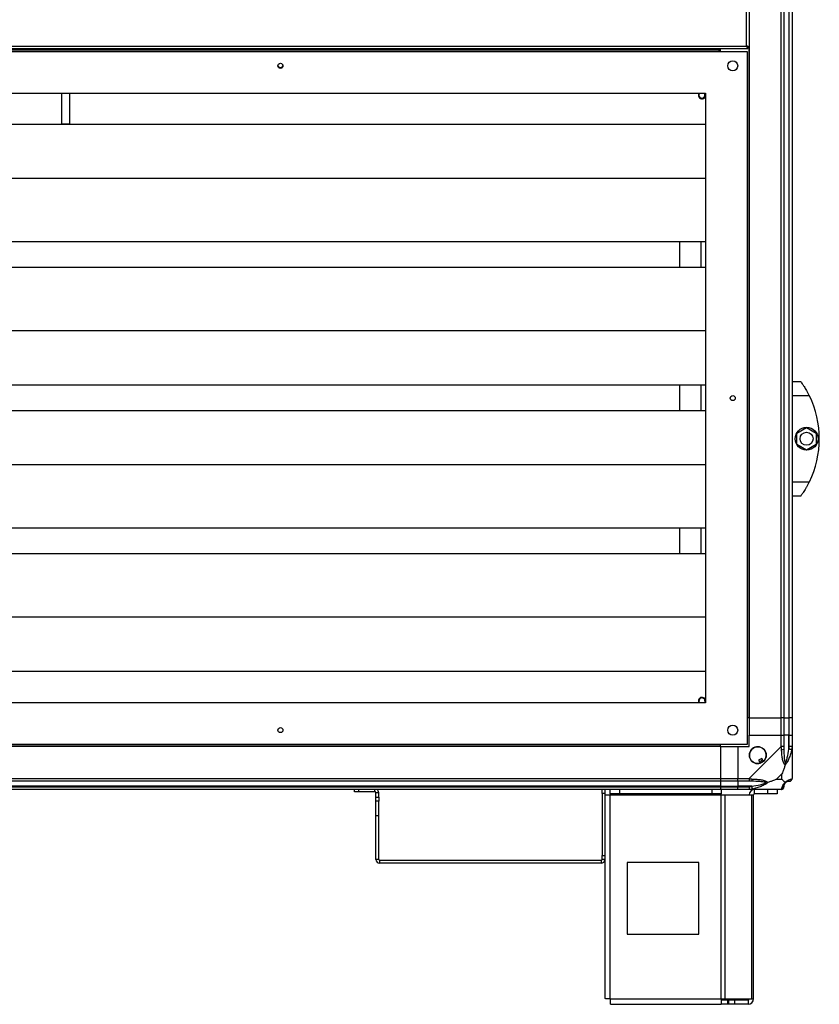
# Model space of a CAD drawing. Units: millimetres. Extents: x 139 to 7819, y 599 to 5378.
# Drawn here: x 697 to 1256, y 2318 to 3005 of the extents above; entities that cross this region are included whole.
import ezdxf

# ---------------------------------------------------------------- set-up
doc = ezdxf.new("R2010")
doc.units = ezdxf.units.MM

msp = doc.modelspace()

# ---------------------------------------------------------------- linework, layer by layer
at = {"linetype": 'Continuous', "lineweight": 25}
for p, q in [((1206.95, 3512.72), (1206.95, 2517.72)), ((1229.2, 2517.72), (1229.2, 3512.72)), ((1231.2, 3512.72), (1231.2, 2517.72)), ((1234.7, 3512.72), (1234.7, 2517.72)), ((1234.95, 2517.72), (1234.95, 3512.72)), ((1236.95, 3512.72), (1236.95, 2517.72)), ((1205.15, 2987.02), (1205.15, 3043.42)), ((252.96, 2985.22), (1205.94, 2985.22)), ((253.75, 2987.02), (1205.15, 2987.02)), ((1185.94, 2984.42), (1185.94, 2985.22)), ((1185.99, 2985.22), (1185.99, 2983.22)), ((1186, 2983.22), (1186, 2985.22)), ((1186.95, 2983.22), (1186.95, 2985.22)), ((1205.94, 2985.22), (1205.94, 2986.22)), ((1206.95, 2986.23), (1205.95, 2986.23)), ((1206.6, 2986.23), (1206.6, 2517.72)), ((253.45, 2983.22), (1205.45, 2983.22)), ((272.96, 2984.42), (1185.94, 2984.42)), ((1185.94, 2984.42), (1185.94, 2983.22)), ((1205.45, 2983.22), (1205.45, 2499.22)), ((282.45, 2954.22), (1176.45, 2954.22)), ((726.45, 2954.22), (726.45, 2932.72)), ((732.45, 2932.72), (732.45, 2954.22)), ((1176.45, 2954.22), (1176.45, 2528.22)), ((1176.45, 2932.25), (282.45, 2932.25)), ((726.45, 2932.72), (732.45, 2932.72)), ((1176.45, 2894.42), (282.45, 2894.42)), ((1176.45, 2850.2), (282.45, 2850.2)), ((1158.2, 2850.2), (1158.2, 2832.25)), ((1173.2, 2850.2), (1173.2, 2832.25)), ((1176.45, 2832.25), (282.45, 2832.25)), ((1176.45, 2788.02), (282.45, 2788.02)), ((1236.95, 2752.72), (1242.95, 2752.72)), ((1176.45, 2750.2), (282.45, 2750.2)), ((1158.2, 2750.2), (1158.2, 2732.25)), ((1173.2, 2750.2), (1173.2, 2732.25)), ((1248.98, 2742.72), (1236.95, 2742.72)), ((1176.45, 2732.25), (282.45, 2732.25)), ((1240.25, 2716.65), (1247.05, 2720.57)), ((1240.25, 2708.8), (1240.25, 2716.65)), ((1247.05, 2720.57), (1253.85, 2716.65)), ((1253.85, 2716.65), (1253.85, 2708.8)), ((1247.05, 2704.87), (1240.25, 2708.8)), ((1253.85, 2708.8), (1247.05, 2704.87)), ((1176.45, 2694.42), (282.45, 2694.42)), ((1236.95, 2682.72), (1248.98, 2682.72)), ((1245.64, 2676.72), (1245.67, 2676.72)), ((1242.95, 2672.72), (1236.95, 2672.72)), ((1176.45, 2650.2), (282.45, 2650.2)), ((1158.2, 2650.2), (1158.2, 2632.25)), ((1173.2, 2650.2), (1173.2, 2632.25)), ((1176.45, 2632.25), (282.45, 2632.25)), ((1176.45, 2588.02), (282.45, 2588.02)), ((1176.45, 2550.2), (282.45, 2550.2)), ((1176.45, 2528.22), (282.45, 2528.22)), ((1206.6, 2517.72), (1205.45, 2517.72)), ((1206.95, 2517.72), (1206.6, 2517.72)), ((1206.95, 2517.72), (1229.2, 2517.72)), ((1206.95, 2517.72), (1206.95, 2505.72)), ((1231.2, 2517.72), (1229.2, 2517.72)), ((1229.2, 2505.72), (1229.2, 2517.72)), ((1231.2, 2517.72), (1234.7, 2517.72)), ((1231.2, 2517.72), (1231.2, 2505.72)), ((1234.7, 2517.72), (1234.95, 2517.72)), ((1234.7, 2517.72), (1234.7, 2505.72)), ((1236.95, 2517.72), (1234.95, 2517.72)), ((1234.95, 2505.72), (1234.95, 2517.72)), ((1236.95, 2517.72), (1236.95, 2505.72)), ((1206.95, 2497.72), (1206.95, 2505.72)), ((1206.95, 2505.72), (1229.2, 2505.72)), ((1229.2, 2497.67), (1229.2, 2505.72)), ((1229.2, 2505.72), (1231.2, 2505.72)), ((1231.2, 2505.72), (1231.2, 2497.67)), ((1234.7, 2505.72), (1231.2, 2505.72)), ((1234.7, 2495.95), (1234.7, 2505.72)), ((1234.95, 2505.72), (1234.7, 2505.72)), ((1234.95, 2497.67), (1234.95, 2505.72)), ((1234.95, 2505.72), (1236.95, 2505.72)), ((1236.95, 2505.72), (1236.95, 2497.67)), ((1205.45, 2499.22), (253.45, 2499.22)), ((1186.95, 2498.07), (271.95, 2498.07)), ((1186.95, 2497.72), (271.95, 2497.72)), ((1186.95, 2498.07), (1186.95, 2499.22)), ((1186.95, 2497.72), (1186.95, 2498.07)), ((1186.95, 2497.72), (1186.95, 2475.47)), ((1186.95, 2497.72), (1198.95, 2497.72)), ((1198.95, 2497.72), (1198.95, 2475.47)), ((1198.95, 2497.72), (1206.95, 2497.72)), ((1207, 2475.47), (1229.2, 2497.67)), ((1236.95, 2497.67), (1236.95, 2475.47)), ((1215.73, 2489.47), (1213.57, 2488.2)), ((1213.57, 2488.2), (1214.78, 2486.17)), ((1216.93, 2487.44), (1215.73, 2489.47)), ((1229.76, 2478.61), (1226.06, 2474.91)), ((1229.76, 2474.91), (1229.76, 2478.61)), ((271.95, 2475.47), (1186.95, 2475.47)), ((1186.95, 2473.47), (271.95, 2473.47)), ((1186.95, 2469.97), (271.95, 2469.97)), ((271.95, 2469.72), (1186.95, 2469.72)), ((1186.95, 2475.47), (1186.95, 2473.47)), ((1186.95, 2475.47), (1198.95, 2475.47)), ((1186.95, 2473.47), (1186.95, 2469.97)), ((1198.95, 2473.47), (1186.95, 2473.47)), ((1186.95, 2469.97), (1186.95, 2469.72)), ((1186.95, 2469.97), (1198.95, 2469.97)), ((1186.95, 2469.72), (1186.95, 2467.72)), ((1186.95, 2469.72), (1198.95, 2469.72)), ((1198.95, 2475.47), (1207, 2475.47)), ((1198.95, 2473.47), (1198.95, 2475.47)), ((1207, 2473.47), (1198.95, 2473.47)), ((1198.95, 2473.47), (1198.95, 2469.97)), ((1208.72, 2469.97), (1198.95, 2469.97)), ((1198.95, 2469.97), (1198.95, 2469.72)), ((1198.95, 2469.72), (1207, 2469.72)), ((1198.95, 2467.72), (1198.95, 2469.72)), ((1226.06, 2474.91), (1229.76, 2474.91)), ((1186.95, 2467.72), (271.95, 2467.72)), ((931.15, 2466.22), (931.15, 2467.72)), ((934.03, 2466.22), (931.15, 2466.22)), ((934.03, 2467.72), (934.03, 2466.22)), ((945.44, 2466.22), (934.03, 2466.22)), ((945.44, 2466.22), (945.44, 2467.72)), ((948.15, 2465.51), (946.15, 2465.51)), ((946.15, 2462.34), (946.15, 2465.51)), ((946.15, 2462.34), (948.15, 2462.34)), ((946.15, 2459.51), (946.15, 2462.34)), ((948.15, 2462.34), (948.15, 2465.51)), ((948.15, 2462.34), (948.15, 2459.51)), ((1104.15, 2464.89), (1104.15, 2467.72)), ((1106.15, 2464.89), (1104.15, 2464.89)), ((1104.15, 2464.89), (1104.15, 2421.76)), ((1106.15, 2467.72), (1106.15, 2464.89)), ((1106.15, 2464.89), (1106.15, 2421.76)), ((1106.15, 2463.92), (1109.95, 2463.92)), ((1109.95, 2464.72), (1109.95, 2467.72)), ((1116.31, 2464.72), (1109.95, 2464.72)), ((1109.95, 2464.72), (1109.95, 2463.92)), ((1109.95, 2463.92), (1187.37, 2463.92)), ((1109.95, 2321.52), (1109.95, 2463.92)), ((1116.31, 2467.72), (1116.31, 2464.72)), ((1181.01, 2464.72), (1116.31, 2464.72)), ((1181.01, 2464.72), (1181.01, 2467.72)), ((1187.37, 2464.72), (1181.01, 2464.72)), ((1198.95, 2467.72), (1186.95, 2467.72)), ((1187.37, 2467.72), (1187.37, 2464.72)), ((1187.37, 2463.92), (1187.37, 2464.72)), ((1187.37, 2321.52), (1187.37, 2463.92)), ((1187.37, 2463.92), (1190.06, 2463.92)), ((1190.06, 2321.52), (1190.06, 2463.92)), ((1190.06, 2463.92), (1208.83, 2463.92)), ((1207, 2467.72), (1198.95, 2467.72)), ((1229.2, 2467.72), (1207, 2467.72)), ((1208.83, 2321.52), (1208.83, 2463.92)), ((1208.83, 2463.92), (1209.95, 2463.92)), ((1209.95, 2321.52), (1209.95, 2463.92)), ((1210.75, 2464.72), (1210.75, 2467.72)), ((1220.08, 2464.72), (1210.75, 2464.72)), ((1220.08, 2464.72), (1220.08, 2467.72)), ((1226.45, 2464.72), (1220.08, 2464.72)), ((1226.45, 2467.72), (1226.45, 2464.72)), ((948.15, 2459.51), (946.15, 2459.51)), ((946.15, 2449.51), (946.15, 2459.51)), ((948.15, 2449.51), (948.15, 2459.51)), ((946.15, 2449.51), (948.15, 2449.51)), ((946.15, 2418.93), (946.15, 2449.51)), ((948.15, 2418.93), (948.15, 2449.51)), ((1104.15, 2421.76), (1106.15, 2421.76)), ((1104.15, 2418.93), (1104.15, 2421.76)), ((1106.15, 2421.76), (1106.15, 2418.93)), ((948.15, 2418.93), (946.15, 2418.93)), ((1103.44, 2418.22), (948.86, 2418.22)), ((948.86, 2416.22), (948.86, 2418.22)), ((1103.44, 2416.22), (948.86, 2416.22)), ((1103.44, 2418.22), (1103.44, 2416.22)), ((1106.15, 2418.93), (1104.15, 2418.93)), ((1106.15, 2418.93), (1106.15, 2321.72)), ((1121.76, 2416.72), (1121.76, 2366.72)), ((1171.76, 2416.72), (1121.76, 2416.72)), ((1171.76, 2366.72), (1171.76, 2416.72)), ((1121.76, 2366.72), (1171.76, 2366.72)), ((1109.95, 2321.52), (1187.37, 2321.52)), ((1110.15, 2317.72), (1187.37, 2317.72)), ((1187.37, 2321.52), (1187.37, 2317.72)), ((1187.37, 2321.52), (1190.06, 2321.52)), ((1191.74, 2320.72), (1187.37, 2320.72)), ((1191.74, 2317.72), (1187.37, 2317.72)), ((1190.06, 2321.52), (1208.83, 2321.52)), ((1191.74, 2320.72), (1191.74, 2317.72)), ((1192.45, 2320.72), (1191.74, 2320.72)), ((1192.45, 2317.72), (1191.74, 2317.72)), ((1192.45, 2320.72), (1192.45, 2317.72)), ((1196.81, 2320.72), (1192.45, 2320.72)), ((1196.81, 2317.72), (1192.45, 2317.72)), ((1196.81, 2320.72), (1196.81, 2317.72)), ((1206.15, 2320.72), (1196.81, 2320.72)), ((1206.15, 2317.72), (1196.81, 2317.72)), ((1206.15, 2320.72), (1206.15, 2317.72)), ((1208.83, 2321.52), (1209.95, 2321.52))]:
    msp.add_line(p, q, dxfattribs=at)
at = {"linetype": 'Continuous', "lineweight": 25, "flags": 128}
for points in [[(1176.02, 2954.22), (1176.33, 2953.68), (1176.45, 2953.31)], [(1176.05, 2529.62), (1175.89, 2528.82), (1175.51, 2528.22)], [(1176.09, 2528.22), (1176.33, 2528.67), (1176.45, 2529.03)], [(1229.59, 2495.55), (1229.46, 2496.81), (1229.32, 2497.42), (1229.2, 2497.67), (1229.2, 2497.67)], [(1236.95, 2497.67), (1236.95, 2497.67), (1236.92, 2497.26), (1236.82, 2496.58), (1236.62, 2495.55)], [(1236.62, 2495.55), (1236.52, 2495.57), (1236.38, 2495.6), (1236.18, 2495.64), (1235.94, 2495.69), (1235.66, 2495.75), (1235.36, 2495.81), (1235.03, 2495.88), (1234.7, 2495.95)], [(1208.72, 2469.97), (1208.79, 2469.64), (1208.86, 2469.31), (1208.92, 2469.01), (1208.98, 2468.73), (1209.03, 2468.49), (1209.07, 2468.29), (1209.1, 2468.15), (1209.12, 2468.05)], [(1229.2, 2467.72), (1229.2, 2467.72), (1229.37, 2467.75), (1229.49, 2467.85), (1229.59, 2468.05)]]:
    msp.add_lwpolyline(points, dxfattribs=at)
at = {"linetype": 'Continuous', "lineweight": 25}
for centre, radius in [((879.45, 2973.22), 1.75), ((1195.45, 2973.22), 3.5), ((1195.45, 2741.12), 1.75), ((1247.05, 2712.72), 8), ((1247.05, 2712.72), 4.55), ((879.45, 2509.22), 1.75), ((1195.45, 2509.22), 3.5), ((1212.95, 2491.72), 5.88)]:
    msp.add_circle(centre, radius, dxfattribs=at)
for centre, radius, start, end in [((879.45, 2973.72), 1.75, 188.21321, 351.78679), ((879.45, 2973.72), 2.1, 229.53195, 310.46801), ((1174.02, 2952.72), 2.5, 143.1301, 346.34036), ((1173.95, 2952.72), 2.1, 134.41531, 0), ((1173.95, 2952.72), 2.1, 0, 45.58469), ((1187.91, 2712.72), 68.04, 333.83695, 26.16305), ((1174.02, 2529.62), 2.5, 13.65964, 214.0558), ((1173.95, 2529.62), 2.1, 0, 221.81031), ((1212.95, 2491.72), 5.85, 312.92324, 288.24761), ((1229.91, 2497.72), 2.19, 261.55152, 305.99805), ((1212.95, 2491.72), 4.5, 284.4578, 316.71304), ((1212.95, 2491.72), 5.5, 287.44886, 313.72198), ((1212.95, 2491.72), 5.58, 287.62869, 313.54216), ((1206.95, 2474.76), 2.19, 324.00678, 8.43759), ((1229.23, 2469.99), 1.97, 280.64213, 359.55602), ((1234.7, 2469.97), 3.5, 115.64021, 135.81328), ((1234.68, 2475.44), 1.97, 270.44598, 349.35655), ((945.44, 2465.51), 0.71, 0, 90), ((945.44, 2465.51), 2.71, 0, 54.63665), ((1210.75, 2463.92), 3.8, 90, 180), ((1210.75, 2463.92), 0.8, 90, 180), ((948.86, 2418.93), 2.71, 180, 270), ((948.86, 2418.93), 0.71, 180, 270), ((1103.44, 2418.93), 2.71, 270, 360), ((1103.44, 2418.93), 0.71, 270, 360), ((1206.15, 2321.52), 0.8, 270, 0), ((1206.15, 2321.52), 3.8, 270, 0)]:
    msp.add_arc(centre, radius, start, end, dxfattribs=at)
for points, knots in [([(1206.95, 2986.23), (1206.92, 2986.29), (1206.88, 2986.41), (1206.55, 2986.58), (1206.06, 2986.76), (1205.56, 2986.91), (1205.25, 2986.99), (1205.15, 2987.02)], [0, 0, 0, 0, 0.222927, 0.445909, 0.668868, 0.891879, 1, 1, 1, 1]), ([(1205.15, 2987.02), (1205.21, 2986.81), (1205.32, 2986.39), (1205.5, 2985.84), (1205.68, 2985.43), (1205.82, 2985.24), (1205.91, 2985.23), (1205.94, 2985.22)], [0, 0, 0, 0, 0.222932, 0.445911, 0.668838, 0.891872, 1, 1, 1, 1]), ([(1205.15, 2987.02), (1205.22, 2986.91), (1205.36, 2986.68), (1205.56, 2986.42), (1205.76, 2986.25), (1205.88, 2986.23), (1205.94, 2986.22)], [0, 0, 0, 0, 0.275318, 0.529353, 0.783306, 1, 1, 1, 1]), ([(1205.95, 2986.23), (1205.93, 2986.3), (1205.9, 2986.44), (1205.7, 2986.65), (1205.43, 2986.84), (1205.24, 2986.96), (1205.15, 2987.02)], [0, 0, 0, 0, 0.275364, 0.529432, 0.783379, 1, 1, 1, 1]), ([(1242.95, 2752.72), (1243.01, 2752.64), (1243.13, 2752.47), (1244.05, 2751.17), (1245.38, 2749.18), (1246.79, 2746.85), (1248.03, 2744.59), (1248.66, 2743.35), (1248.98, 2742.72)], [0, 0, 0, 0, 0.1728845, 0.3451635, 0.5319799, 0.7527571, 0.8763958, 1, 1, 1, 1]), ([(1248.98, 2682.72), (1248.66, 2682.09), (1248.02, 2680.82), (1247.01, 2679), (1246.02, 2677.32), (1244.86, 2675.47), (1243.74, 2673.83), (1243.04, 2672.85), (1242.97, 2672.76), (1242.95, 2672.72)], [0, 0, 0, 0, 0.125585, 0.251198, 0.376807, 0.502359, 0.711139, 0.886599, 1, 1, 1, 1]), ([(1231.2, 2497.67), (1231.17, 2497.67), (1231.11, 2497.67), (1230.64, 2497.67), (1229.98, 2497.67), (1229.46, 2497.67), (1229.2, 2497.67)], [0, 0, 0, 0, 0.250058, 0.500028, 0.75001, 1, 1, 1, 1]), ([(1231.2, 2497.67), (1231.2, 2497.41), (1231.2, 2496.83), (1231.2, 2496.26), (1231.2, 2495.95)], [0, 0, 0, 0, 0.455547, 1, 1, 1, 1]), ([(1234.7, 2495.95), (1234.76, 2496.26), (1234.87, 2496.83), (1234.92, 2497.41), (1234.95, 2497.67)], [0, 0, 0, 0, 0.5444583, 1, 1, 1, 1]), ([(1236.95, 2497.67), (1236.92, 2497.67), (1236.86, 2497.67), (1236.39, 2497.67), (1235.73, 2497.67), (1235.21, 2497.67), (1234.95, 2497.67)], [0, 0, 0, 0, 0.249987, 0.4999972, 0.7499756, 1, 1, 1, 1]), ([(1232.06, 2484.75), (1232.05, 2484.75), (1231.75, 2484.97), (1231.28, 2485.53), (1230.56, 2487.06), (1230.06, 2489.38), (1229.78, 2492.41), (1229.65, 2494.51), (1229.59, 2495.55)], [0, 0, 0, 0, 0.001911, 0.107163, 0.209939, 0.471804, 0.735804, 1, 1, 1, 1]), ([(1231.2, 2495.95), (1231.21, 2493.96), (1231.23, 2491.01), (1231.62, 2487.81), (1231.98, 2486.49), (1232.17, 2486.08), (1232.22, 2485.97)], [0, 0, 0, 0, 0.580921, 0.859813, 0.961594, 1, 1, 1, 1]), ([(1236.62, 2495.55), (1236.36, 2494.51), (1235.83, 2492.42), (1234.75, 2489.38), (1233.7, 2487.07), (1232.77, 2485.51), (1232.3, 2485.01), (1232.06, 2484.75)], [0, 0, 0, 0, 0.2631686, 0.5281972, 0.7900741, 0.8928475, 1, 1, 1, 1]), ([(1232.22, 2485.97), (1232.28, 2486.08), (1232.47, 2486.49), (1232.97, 2487.81), (1233.88, 2491.01), (1234.37, 2493.96), (1234.7, 2495.95)], [0, 0, 0, 0, 0.038406, 0.140181, 0.419076, 1, 1, 1, 1]), ([(1232.06, 2484.75), (1231.82, 2484.04), (1231.32, 2482.52), (1230.59, 2480.44), (1230, 2479.14), (1229.76, 2478.61)], [0, 0, 0, 0, 0.3361052, 0.7249366, 1, 1, 1, 1]), ([(1232.06, 2484.75), (1232.12, 2485.01), (1232.21, 2485.4), (1232.22, 2485.82), (1232.22, 2485.97), (1232.22, 2485.97)], [0, 0, 0, 0, 0.647731, 0.993615, 1, 1, 1, 1]), ([(1207, 2475.47), (1207, 2475.47), (1207.1, 2475.37), (1207.5, 2475.28), (1208.19, 2475.14), (1208.77, 2475.1), (1209.12, 2475.08)], [0, 0, 0, 0, 0.000077, 0.201693, 0.518786, 1, 1, 1, 1]), ([(1207, 2475.47), (1207, 2475.21), (1207, 2474.69), (1207, 2474.02), (1207, 2473.56), (1207, 2473.5), (1207, 2473.47)], [0, 0, 0, 0, 0.250018, 0.49999, 0.749952, 1, 1, 1, 1]), ([(1208.72, 2473.47), (1208.41, 2473.47), (1207.84, 2473.47), (1207.26, 2473.47), (1207, 2473.47)], [0, 0, 0, 0, 0.544385, 1, 1, 1, 1]), ([(1207, 2469.72), (1207.26, 2469.74), (1207.84, 2469.79), (1208.41, 2469.91), (1208.72, 2469.97)], [0, 0, 0, 0, 0.4556187, 1, 1, 1, 1]), ([(1207, 2469.72), (1207, 2469.46), (1207, 2468.94), (1207, 2468.27), (1207, 2467.81), (1207, 2467.75), (1207, 2467.72)], [0, 0, 0, 0, 0.2499929, 0.4999772, 0.7500145, 1, 1, 1, 1]), ([(1218.69, 2472.45), (1218.58, 2472.5), (1218.18, 2472.69), (1216.86, 2473.05), (1213.66, 2473.44), (1210.71, 2473.46), (1208.72, 2473.47)], [0, 0, 0, 0, 0.03841, 0.140189, 0.419088, 1, 1, 1, 1]), ([(1208.72, 2469.97), (1210.71, 2470.3), (1213.66, 2470.79), (1216.86, 2471.7), (1218.18, 2472.2), (1218.58, 2472.39), (1218.69, 2472.45)], [0, 0, 0, 0, 0.580917, 0.859821, 0.961594, 1, 1, 1, 1]), ([(1209.12, 2475.08), (1210.16, 2475.02), (1212.26, 2474.89), (1215.29, 2474.62), (1217.6, 2474.1), (1219.16, 2473.4), (1219.66, 2472.88), (1219.92, 2472.61)], [0, 0, 0, 0, 0.264207, 0.528208, 0.790083, 0.892871, 1, 1, 1, 1]), ([(1219.92, 2472.61), (1219.91, 2472.61), (1219.7, 2472.37), (1219.13, 2471.9), (1217.61, 2470.96), (1215.29, 2469.92), (1212.26, 2468.84), (1210.17, 2468.31), (1209.12, 2468.05)], [0, 0, 0, 0, 0.001911, 0.1071706, 0.2099542, 0.4718254, 0.7347467, 1, 1, 1, 1]), ([(1218.69, 2472.45), (1218.7, 2472.45), (1218.84, 2472.45), (1219.26, 2472.46), (1219.66, 2472.55), (1219.92, 2472.61)], [0, 0, 0, 0, 0.006385, 0.352208, 1, 1, 1, 1]), ([(1226.06, 2474.91), (1225.77, 2474.77), (1225.09, 2474.45), (1223.87, 2473.97), (1222.55, 2473.49), (1221.21, 2473.03), (1220.37, 2472.76), (1219.92, 2472.61)], [0, 0, 0, 0, 0.151084, 0.353319, 0.601545, 0.78721, 1, 1, 1, 1]), ([(1229.2, 2467.72), (1229.46, 2467.75), (1229.98, 2467.81), (1230.64, 2468.27), (1231.11, 2468.94), (1231.17, 2469.46), (1231.2, 2469.72)], [0, 0, 0, 0, 0.24999, 0.5, 0.75001, 1, 1, 1, 1]), ([(1229.59, 2468.05), (1229.65, 2468.31), (1229.77, 2468.84), (1230.05, 2469.92), (1230.57, 2470.96), (1231.27, 2471.9), (1231.79, 2472.37), (1232.06, 2472.61)], [0, 0, 0, 0, 0.263174, 0.528196, 0.790076, 0.892868, 1, 1, 1, 1]), ([(1229.76, 2474.91), (1229.9, 2474.77), (1230.22, 2474.45), (1230.7, 2473.97), (1231.18, 2473.49), (1231.64, 2473.03), (1231.91, 2472.76), (1232.06, 2472.61)], [0, 0, 0, 0, 0.151097, 0.353325, 0.601531, 0.787206, 1, 1, 1, 1]), ([(1232.22, 2472.45), (1232.17, 2472.39), (1231.98, 2472.2), (1231.62, 2471.7), (1231.23, 2470.79), (1231.21, 2470.3), (1231.2, 2469.97)], [0, 0, 0, 0, 0.038406, 0.140182, 0.419083, 1, 1, 1, 1]), ([(1231.2, 2469.97), (1231.2, 2469.91), (1231.2, 2469.79), (1231.2, 2469.74), (1231.2, 2469.72)], [0, 0, 0, 0, 0.5443813, 1, 1, 1, 1]), ([(1232.06, 2472.61), (1232.06, 2472.62), (1232.3, 2472.92), (1232.77, 2473.39), (1233.7, 2474.11), (1234.75, 2474.61), (1235.83, 2474.9), (1236.35, 2475.02), (1236.62, 2475.08)], [0, 0, 0, 0, 0.001906, 0.107166, 0.209949, 0.471819, 0.734755, 1, 1, 1, 1]), ([(1232.06, 2472.61), (1232.12, 2472.55), (1232.21, 2472.46), (1232.22, 2472.45), (1232.22, 2472.45), (1232.22, 2472.45)], [0, 0, 0, 0, 0.647766, 0.99371, 1, 1, 1, 1]), ([(1234.7, 2473.47), (1234.37, 2473.46), (1233.88, 2473.44), (1232.97, 2473.05), (1232.47, 2472.69), (1232.28, 2472.5), (1232.22, 2472.45)], [0, 0, 0, 0, 0.580914, 0.859814, 0.96159, 1, 1, 1, 1]), ([(1234.95, 2473.47), (1234.92, 2473.47), (1234.87, 2473.47), (1234.76, 2473.47), (1234.7, 2473.47)], [0, 0, 0, 0, 0.455609, 1, 1, 1, 1]), ([(1234.95, 2473.47), (1235.21, 2473.5), (1235.73, 2473.56), (1236.39, 2474.02), (1236.86, 2474.69), (1236.92, 2475.21), (1236.95, 2475.47)], [0, 0, 0, 0, 0.250012, 0.500007, 0.74998, 1, 1, 1, 1]), ([(1236.62, 2475.08), (1236.7, 2475.1), (1236.83, 2475.13), (1236.93, 2475.34), (1236.95, 2475.38), (1236.95, 2475.47), (1236.95, 2475.47)], [0, 0, 0, 0, 0.586127, 0.873938, 0.999946, 1, 1, 1, 1]), ([(1209.12, 2468.05), (1208.7, 2467.96), (1208.08, 2467.83), (1207.34, 2467.74), (1207.09, 2467.72), (1207, 2467.72), (1207, 2467.72)], [0, 0, 0, 0, 0.586096, 0.873962, 0.999946, 1, 1, 1, 1]), ([(1109.95, 2321.52), (1109.45, 2321.54), (1108.45, 2321.57), (1107.2, 2321.62), (1106.32, 2321.67), (1106.2, 2321.71), (1106.15, 2321.72)], [0, 0, 0, 0, 0.249994, 0.499985, 0.749983, 1, 1, 1, 1]), ([(1110.15, 2317.72), (1110.13, 2317.78), (1110.1, 2317.89), (1110.05, 2318.77), (1110, 2320.03), (1109.96, 2321.02), (1109.95, 2321.52)], [0, 0, 0, 0, 0.250023, 0.500021, 0.749985, 1, 1, 1, 1])]:
    msp.add_open_spline(points, degree=3, knots=knots, dxfattribs=at)

doc.saveas('drawing.dxf')
